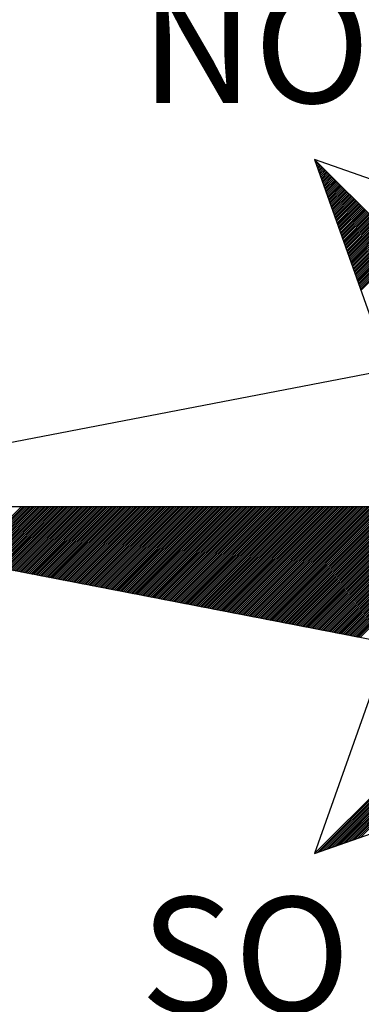
# Model space of a CAD drawing. Extents: x 180317 to 361043, y 1665360 to 3340271.
# Drawn here: x 180694 to 180695, y 1665433 to 1665436 of the extents above; entities that cross this region are included whole.
import ezdxf

# ---------------------------------------------------------------- set-up
doc = ezdxf.new("R2010")
doc.units = 0
doc.header["$LTSCALE"] = 8
doc.header["$MEASUREMENT"] = 0
doc.layers.get('0').update_dxf_attribs({"linetype": 'CONTINUOUS'})
doc.layers.add('NORTE', color=7, linetype='CONTINUOUS')
doc.styles.add('ROMANT', font='romant', dxfattribs={"height": 0.2})

# ---------------------------------------------------------------- blocks, each defined once
blk = doc.blocks.new('*X17')
at = {"color": 0}
for p, q in [((181546.0162, 1675331.0295), (181546.0193, 1675331.0326)), ((181546.0208, 1675331.0164), (181546.0282, 1675331.0237)), ((181546.0255, 1675331.0034), (181546.037, 1675331.0149)), ((181546.0301, 1675330.9903), (181546.0458, 1675331.006)), ((181546.0347, 1675330.9772), (181546.0547, 1675330.9972)), ((181546.0393, 1675330.9642), (181546.0635, 1675330.9884)), ((181546.0439, 1675330.9511), (181546.0724, 1675330.9795)), ((181546.0485, 1675330.938), (181546.0812, 1675330.9707)), ((181546.0531, 1675330.925), (181546.09, 1675330.9619)), ((181546.0578, 1675330.9119), (181546.0989, 1675330.953)), ((181546.0624, 1675330.8988), (181546.1077, 1675330.9442)), ((181546.067, 1675330.8858), (181546.1165, 1675330.9353)), ((181546.0716, 1675330.8727), (181546.1254, 1675330.9265)), ((181546.0762, 1675330.8596), (181546.1342, 1675330.9177)), ((181546.0808, 1675330.8466), (181546.1431, 1675330.9088)), ((181546.0854, 1675330.8335), (181546.1519, 1675330.9)), ((181546.09, 1675330.8204), (181546.1607, 1675330.8911)), ((181546.0947, 1675330.8074), (181546.1696, 1675330.8823)), ((181546.0993, 1675330.7943), (181546.1784, 1675330.8735)), ((181546.1039, 1675330.7812), (181546.1873, 1675330.8646)), ((181546.1085, 1675330.7682), (181546.1961, 1675330.8558)), ((181546.1131, 1675330.7551), (181546.2049, 1675330.8469)), ((181546.1177, 1675330.7421), (181546.2138, 1675330.8381)), ((181546.1223, 1675330.729), (181546.2226, 1675330.8293)), ((181546.1269, 1675330.7159), (181546.2315, 1675330.8204)), ((181546.1316, 1675330.7029), (181546.2403, 1675330.8116)), ((181546.1362, 1675330.6898), (181546.2491, 1675330.8028)), ((181546.1408, 1675330.6767), (181546.258, 1675330.7939)), ((181546.1454, 1675330.6637), (181546.2668, 1675330.7851)), ((181546.15, 1675330.6506), (181546.2756, 1675330.7762)), ((181546.1546, 1675330.6375), (181546.2845, 1675330.7674)), ((181546.1592, 1675330.6245), (181546.2933, 1675330.7586)), ((181546.1638, 1675330.6114), (181546.3022, 1675330.7497)), ((181546.1685, 1675330.5983), (181546.311, 1675330.7409)), ((181546.1731, 1675330.5853), (181546.3198, 1675330.732)), ((181546.1777, 1675330.5722), (181546.3287, 1675330.7232)), ((181546.1823, 1675330.5591), (181546.3375, 1675330.7144)), ((181546.1869, 1675330.5461), (181546.3464, 1675330.7055)), ((181546.1915, 1675330.533), (181546.3552, 1675330.6967)), ((181546.1961, 1675330.5199), (181546.364, 1675330.6878)), ((181546.2007, 1675330.5069), (181546.3729, 1675330.679)), ((181546.2054, 1675330.4938), (181546.3817, 1675330.6702)), ((181546.21, 1675330.4807), (181546.3905, 1675330.6613)), ((181546.2146, 1675330.4677), (181546.3994, 1675330.6525)), ((181546.2192, 1675330.4546), (181546.4082, 1675330.6437)), ((181546.2238, 1675330.4416), (181546.4171, 1675330.6348)), ((181546.2284, 1675330.4285), (181546.4259, 1675330.626)), ((181546.233, 1675330.4154), (181546.4347, 1675330.6171)), ((181546.2376, 1675330.4024), (181546.4436, 1675330.6083)), ((181546.2423, 1675330.3893), (181546.4524, 1675330.5995)), ((181546.2469, 1675330.3762), (181546.4613, 1675330.5906)), ((181546.2515, 1675330.3632), (181546.4701, 1675330.5818)), ((181546.2561, 1675330.3501), (181546.4789, 1675330.5729)), ((181546.2607, 1675330.337), (181546.4878, 1675330.5641)), ((181546.2653, 1675330.324), (181546.4966, 1675330.5553)), ((181546.2699, 1675330.3109), (181546.5055, 1675330.5464)), ((181546.2745, 1675330.2978), (181546.5143, 1675330.5376)), ((181546.2792, 1675330.2848), (181546.5231, 1675330.5287)), ((181546.2838, 1675330.2717), (181546.532, 1675330.5199)), ((181546.2884, 1675330.2586), (181546.5408, 1675330.5111)), ((181546.293, 1675330.2456), (181546.5496, 1675330.5022)), ((181546.2976, 1675330.2325), (181546.5585, 1675330.4934)), ((181546.3022, 1675330.2194), (181546.5673, 1675330.4846)), ((181546.3068, 1675330.2064), (181546.5762, 1675330.4757)), ((181546.3114, 1675330.1933), (181546.585, 1675330.4669)), ((181546.3161, 1675330.1803), (181546.5938, 1675330.458)), ((181546.3207, 1675330.1672), (181546.6027, 1675330.4492)), ((181546.3253, 1675330.1541), (181546.6115, 1675330.4404)), ((181546.3299, 1675330.1411), (181546.6204, 1675330.4315)), ((181546.3345, 1675330.128), (181546.6292, 1675330.4227)), ((181546.3391, 1675330.1149), (181546.638, 1675330.4138)), ((181546.3437, 1675330.1019), (181546.6469, 1675330.405)), ((181546.3483, 1675330.0888), (181546.6557, 1675330.3962)), ((181546.353, 1675330.0757), (181546.6646, 1675330.3873)), ((181546.3576, 1675330.0627), (181546.6734, 1675330.3785)), ((181546.3622, 1675330.0496), (181546.6822, 1675330.3697)), ((181546.3668, 1675330.0365), (181546.6911, 1675330.3608)), ((181546.3714, 1675330.0235), (181546.6999, 1675330.352)), ((181546.376, 1675330.0104), (181546.7087, 1675330.3431)), ((181546.3806, 1675329.9973), (181546.7176, 1675330.3343)), ((181546.3852, 1675329.9843), (181546.7264, 1675330.3255)), ((181546.3899, 1675329.9712), (181546.7353, 1675330.3166)), ((181546.3945, 1675329.9581), (181546.7441, 1675330.3078)), ((181546.3991, 1675329.9451), (181546.7529, 1675330.2989)), ((181546.4037, 1675329.932), (181546.7618, 1675330.2901)), ((181546.4083, 1675329.919), (181546.7706, 1675330.2813)), ((181546.4129, 1675329.9059), (181546.7795, 1675330.2724)), ((181546.4175, 1675329.8928), (181546.7883, 1675330.2636)), ((181546.4221, 1675329.8798), (181546.7971, 1675330.2547)), ((181546.4268, 1675329.8667), (181546.806, 1675330.2459)), ((181546.4314, 1675329.8536), (181546.8148, 1675330.2371)), ((181546.436, 1675329.8406), (181546.8237, 1675330.2282)), ((181546.4406, 1675329.8275), (181546.8325, 1675330.2194)), ((181546.4452, 1675329.8144), (181546.8413, 1675330.2106)), ((181546.4498, 1675329.8014), (181546.8502, 1675330.2017)), ((181542.722, 1675327.2403), (181543.2433, 1675327.7615)), ((181542.7368, 1675327.2374), (181543.2609, 1675327.7615)), ((181542.7516, 1675327.2345), (181543.2786, 1675327.7615)), ((181542.7664, 1675327.2317), (181543.2963, 1675327.7615)), ((181542.7813, 1675327.2288), (181543.314, 1675327.7615)), ((181542.7961, 1675327.226), (181543.3317, 1675327.7615)), ((181542.8109, 1675327.2231), (181543.3493, 1675327.7615)), ((181542.8257, 1675327.2202), (181543.367, 1675327.7615)), ((181542.8405, 1675327.2174), (181543.3847, 1675327.7615)), ((181542.8554, 1675327.2145), (181543.4024, 1675327.7615)), ((181542.8702, 1675327.2117), (181543.42, 1675327.7615)), ((181542.885, 1675327.2088), (181543.4377, 1675327.7615)), ((181542.8998, 1675327.2059), (181543.4554, 1675327.7615)), ((181542.9146, 1675327.2031), (181543.4731, 1675327.7615)), ((181542.9294, 1675327.2002), (181543.4908, 1675327.7615)), ((181542.9443, 1675327.1974), (181543.5084, 1675327.7615)), ((181542.9591, 1675327.1945), (181543.5261, 1675327.7615)), ((181542.9739, 1675327.1917), (181543.5438, 1675327.7615)), ((181542.9887, 1675327.1888), (181543.5615, 1675327.7615)), ((181543.0035, 1675327.1859), (181543.5791, 1675327.7615)), ((181543.0184, 1675327.1831), (181543.5968, 1675327.7615)), ((181543.0332, 1675327.1802), (181543.6145, 1675327.7615)), ((181543.048, 1675327.1774), (181543.6322, 1675327.7615)), ((181543.0628, 1675327.1745), (181543.6499, 1675327.7615)), ((181543.0776, 1675327.1716), (181543.6675, 1675327.7615)), ((181543.0925, 1675327.1688), (181543.6852, 1675327.7615)), ((181543.1073, 1675327.1659), (181543.7029, 1675327.7615)), ((181543.1221, 1675327.1631), (181543.7206, 1675327.7615)), ((181543.1369, 1675327.1602), (181543.7382, 1675327.7615)), ((181543.1517, 1675327.1573), (181543.7559, 1675327.7615)), ((181543.1665, 1675327.1545), (181543.7736, 1675327.7615)), ((181543.1814, 1675327.1516), (181543.7913, 1675327.7615)), ((181543.1962, 1675327.1488), (181543.809, 1675327.7615)), ((181543.211, 1675327.1459), (181543.8266, 1675327.7615)), ((181543.2258, 1675327.143), (181543.8443, 1675327.7615)), ((181543.2406, 1675327.1402), (181543.862, 1675327.7615)), ((181543.2555, 1675327.1373), (181543.8797, 1675327.7615)), ((181543.2703, 1675327.1345), (181543.8973, 1675327.7615)), ((181543.2851, 1675327.1316), (181543.915, 1675327.7615)), ((181543.2999, 1675327.1288), (181543.9327, 1675327.7615)), ((181543.3147, 1675327.1259), (181543.9504, 1675327.7615)), ((181543.3295, 1675327.123), (181543.9681, 1675327.7615)), ((181543.3444, 1675327.1202), (181543.9857, 1675327.7615)), ((181543.3592, 1675327.1173), (181544.0034, 1675327.7615)), ((181543.374, 1675327.1145), (181544.0211, 1675327.7615)), ((181543.3888, 1675327.1116), (181544.0388, 1675327.7615)), ((181543.4036, 1675327.1087), (181544.0564, 1675327.7615)), ((181543.4185, 1675327.1059), (181544.0741, 1675327.7615)), ((181543.4333, 1675327.103), (181544.0918, 1675327.7615)), ((181543.4481, 1675327.1002), (181544.1095, 1675327.7615)), ((181543.4629, 1675327.0973), (181544.1272, 1675327.7615)), ((181543.4777, 1675327.0944), (181544.1448, 1675327.7615)), ((181543.4926, 1675327.0916), (181544.1625, 1675327.7615)), ((181543.5074, 1675327.0887), (181544.1802, 1675327.7615)), ((181543.5222, 1675327.0859), (181544.1979, 1675327.7615)), ((181543.537, 1675327.083), (181544.2155, 1675327.7615)), ((181543.5518, 1675327.0801), (181544.2332, 1675327.7615)), ((181543.5666, 1675327.0773), (181544.2509, 1675327.7615)), ((181543.5815, 1675327.0744), (181544.2686, 1675327.7615)), ((181543.5963, 1675327.0716), (181544.2863, 1675327.7615)), ((181543.6111, 1675327.0687), (181544.3039, 1675327.7615)), ((181543.6259, 1675327.0659), (181544.3216, 1675327.7615)), ((181543.6407, 1675327.063), (181544.3393, 1675327.7615)), ((181543.6556, 1675327.0601), (181544.357, 1675327.7615)), ((181543.6704, 1675327.0573), (181544.3746, 1675327.7615)), ((181543.6852, 1675327.0544), (181544.3923, 1675327.7615)), ((181543.7, 1675327.0516), (181544.41, 1675327.7615)), ((181543.7148, 1675327.0487), (181544.4277, 1675327.7615)), ((181543.7296, 1675327.0458), (181544.4454, 1675327.7615)), ((181543.7445, 1675327.043), (181544.463, 1675327.7615)), ((181543.7593, 1675327.0401), (181544.4807, 1675327.7615)), ((181543.7741, 1675327.0373), (181544.4984, 1675327.7615)), ((181543.7889, 1675327.0344), (181544.5161, 1675327.7615)), ((181543.8037, 1675327.0315), (181544.5337, 1675327.7615)), ((181543.8186, 1675327.0287), (181544.5514, 1675327.7615)), ((181543.8334, 1675327.0258), (181544.5691, 1675327.7615)), ((181543.8482, 1675327.023), (181544.5868, 1675327.7615)), ((181543.863, 1675327.0201), (181544.6045, 1675327.7615)), ((181543.8778, 1675327.0172), (181544.6221, 1675327.7615)), ((181543.8927, 1675327.0144), (181544.6398, 1675327.7615)), ((181543.9075, 1675327.0115), (181544.6575, 1675327.7615)), ((181543.9223, 1675327.0087), (181544.6752, 1675327.7615)), ((181543.9371, 1675327.0058), (181544.6928, 1675327.7615)), ((181543.9519, 1675327.003), (181544.7105, 1675327.7615)), ((181543.9667, 1675327.0001), (181544.7282, 1675327.7615)), ((181543.9816, 1675326.9972), (181544.7459, 1675327.7615)), ((181543.9964, 1675326.9944), (181544.7636, 1675327.7615)), ((181544.0112, 1675326.9915), (181544.7812, 1675327.7615)), ((181544.026, 1675326.9887), (181544.7989, 1675327.7615)), ((181544.0408, 1675326.9858), (181544.8166, 1675327.7615)), ((181544.0557, 1675326.9829), (181544.8343, 1675327.7615)), ((181544.0705, 1675326.9801), (181544.8519, 1675327.7615)), ((181544.0853, 1675326.9772), (181544.8696, 1675327.7615)), ((181544.1001, 1675326.9744), (181544.8873, 1675327.7615)), ((181544.1149, 1675326.9715), (181544.905, 1675327.7615)), ((181544.1297, 1675326.9686), (181544.9227, 1675327.7615)), ((181544.1446, 1675326.9658), (181544.9403, 1675327.7615)), ((181544.1594, 1675326.9629), (181544.958, 1675327.7615)), ((181544.1742, 1675326.9601), (181544.9757, 1675327.7615)), ((181544.189, 1675326.9572), (181544.9934, 1675327.7615)), ((181544.2038, 1675326.9543), (181545.011, 1675327.7615)), ((181544.2187, 1675326.9515), (181545.0287, 1675327.7615)), ((181544.2335, 1675326.9486), (181545.0464, 1675327.7615)), ((181544.2483, 1675326.9458), (181545.0641, 1675327.7615)), ((181544.2631, 1675326.9429), (181545.0817, 1675327.7615)), ((181544.2779, 1675326.94), (181545.0994, 1675327.7615)), ((181544.2928, 1675326.9372), (181545.1171, 1675327.7615)), ((181544.3076, 1675326.9343), (181545.1348, 1675327.7615)), ((181544.3224, 1675326.9315), (181545.1525, 1675327.7615)), ((181544.3372, 1675326.9286), (181545.1701, 1675327.7615)), ((181544.352, 1675326.9258), (181545.1878, 1675327.7615)), ((181544.3668, 1675326.9229), (181545.2055, 1675327.7615)), ((181544.3817, 1675326.92), (181545.2232, 1675327.7615)), ((181544.3965, 1675326.9172), (181545.2408, 1675327.7615)), ((181544.4113, 1675326.9143), (181545.2585, 1675327.7615)), ((181544.4261, 1675326.9115), (181545.2762, 1675327.7615)), ((181544.4409, 1675326.9086), (181545.2939, 1675327.7615)), ((181544.4558, 1675326.9057), (181545.3116, 1675327.7615)), ((181544.4706, 1675326.9029), (181545.3292, 1675327.7615)), ((181544.4854, 1675326.9), (181545.3469, 1675327.7615)), ((181544.5002, 1675326.8972), (181545.3646, 1675327.7615)), ((181544.515, 1675326.8943), (181545.3823, 1675327.7615)), ((181544.5299, 1675326.8914), (181545.3999, 1675327.7615)), ((181544.5447, 1675326.8886), (181545.4176, 1675327.7615)), ((181544.5595, 1675326.8857), (181545.4353, 1675327.7615)), ((181544.5743, 1675326.8829), (181545.453, 1675327.7615)), ((181544.5891, 1675326.88), (181545.4707, 1675327.7615)), ((181544.6039, 1675326.8771), (181545.4883, 1675327.7615)), ((181544.6188, 1675326.8743), (181545.506, 1675327.7615)), ((181544.6336, 1675326.8714), (181545.5237, 1675327.7615)), ((181544.6484, 1675326.8686), (181545.5414, 1675327.7615)), ((181544.6632, 1675326.8657), (181545.559, 1675327.7615)), ((181544.678, 1675326.8629), (181545.5767, 1675327.7615)), ((181544.6929, 1675326.86), (181545.5944, 1675327.7615)), ((181544.7077, 1675326.8571), (181545.6121, 1675327.7615)), ((181544.7225, 1675326.8543), (181545.6298, 1675327.7615)), ((181544.7373, 1675326.8514), (181545.6474, 1675327.7615)), ((181544.7521, 1675326.8486), (181545.6651, 1675327.7615)), ((181544.7669, 1675326.8457), (181545.6828, 1675327.7615)), ((181544.7818, 1675326.8428), (181545.7005, 1675327.7615)), ((181544.7966, 1675326.84), (181545.7181, 1675327.7615)), ((181544.8114, 1675326.8371), (181545.7358, 1675327.7615)), ((181544.8262, 1675326.8343), (181545.7535, 1675327.7615)), ((181544.841, 1675326.8314), (181545.7712, 1675327.7615)), ((181544.8559, 1675326.8285), (181545.7889, 1675327.7615)), ((181544.8707, 1675326.8257), (181545.8065, 1675327.7615)), ((181544.8855, 1675326.8228), (181545.8242, 1675327.7615)), ((181544.9003, 1675326.82), (181545.8419, 1675327.7615)), ((181544.9151, 1675326.8171), (181545.8596, 1675327.7615)), ((181544.93, 1675326.8142), (181545.8772, 1675327.7615)), ((181544.9448, 1675326.8114), (181545.8949, 1675327.7615)), ((181544.9596, 1675326.8085), (181545.9126, 1675327.7615)), ((181544.9744, 1675326.8057), (181545.9303, 1675327.7615)), ((181544.9892, 1675326.8028), (181545.948, 1675327.7615)), ((181545.004, 1675326.8), (181545.9656, 1675327.7615)), ((181545.0189, 1675326.7971), (181545.9833, 1675327.7615)), ((181545.0337, 1675326.7942), (181546.001, 1675327.7615)), ((181545.0485, 1675326.7914), (181546.0187, 1675327.7615)), ((181545.0633, 1675326.7885), (181546.0363, 1675327.7615)), ((181545.0781, 1675326.7857), (181546.054, 1675327.7615)), ((181545.093, 1675326.7828), (181546.0717, 1675327.7615)), ((181545.1078, 1675326.7799), (181546.0894, 1675327.7615)), ((181545.1226, 1675326.7771), (181546.1071, 1675327.7615)), ((181545.1374, 1675326.7742), (181546.1247, 1675327.7615)), ((181545.1522, 1675326.7714), (181546.1424, 1675327.7615)), ((181545.167, 1675326.7685), (181546.1601, 1675327.7615)), ((181545.1819, 1675326.7656), (181546.1778, 1675327.7615)), ((181545.1967, 1675326.7628), (181546.1954, 1675327.7615)), ((181545.2115, 1675326.7599), (181546.2131, 1675327.7615)), ((181545.2263, 1675326.7571), (181546.2308, 1675327.7615)), ((181545.2411, 1675326.7542), (181546.2485, 1675327.7615)), ((181545.256, 1675326.7513), (181546.2662, 1675327.7615)), ((181545.2708, 1675326.7485), (181546.2838, 1675327.7615)), ((181545.2856, 1675326.7456), (181546.3015, 1675327.7615)), ((181545.3004, 1675326.7428), (181546.3192, 1675327.7615)), ((181545.3152, 1675326.7399), (181546.3369, 1675327.7615)), ((181545.3301, 1675326.7371), (181546.3545, 1675327.7615)), ((181545.3449, 1675326.7342), (181546.3722, 1675327.7615)), ((181545.3597, 1675326.7313), (181546.3899, 1675327.7615)), ((181545.3745, 1675326.7285), (181546.4076, 1675327.7615)), ((181545.3893, 1675326.7256), (181546.4253, 1675327.7615)), ((181545.4041, 1675326.7228), (181546.4429, 1675327.7615)), ((181545.419, 1675326.7199), (181546.4606, 1675327.7615)), ((181545.4338, 1675326.717), (181546.4783, 1675327.7615)), ((181545.4486, 1675326.7142), (181546.496, 1675327.7615)), ((181545.4634, 1675326.7113), (181546.5136, 1675327.7615)), ((181545.4782, 1675326.7085), (181546.5313, 1675327.7615)), ((181545.4931, 1675326.7056), (181546.549, 1675327.7615)), ((181545.5079, 1675326.7027), (181546.5667, 1675327.7615)), ((181545.5227, 1675326.6999), (181546.5844, 1675327.7615)), ((181545.5375, 1675326.697), (181546.602, 1675327.7615)), ((181545.5523, 1675326.6942), (181546.6197, 1675327.7615)), ((181545.5671, 1675326.6913), (181546.6374, 1675327.7615)), ((181545.582, 1675326.6884), (181546.6551, 1675327.7615)), ((181545.5968, 1675326.6856), (181546.6727, 1675327.7615)), ((181545.6116, 1675326.6827), (181546.6904, 1675327.7615)), ((181545.6264, 1675326.6799), (181546.7081, 1675327.7615)), ((181545.6412, 1675326.677), (181546.7258, 1675327.7615)), ((181545.6561, 1675326.6741), (181546.7435, 1675327.7615)), ((181545.6709, 1675326.6713), (181546.7611, 1675327.7615)), ((181545.6857, 1675326.6684), (181546.7788, 1675327.7615)), ((181545.7005, 1675326.6656), (181546.7965, 1675327.7615)), ((181545.7153, 1675326.6627), (181546.8142, 1675327.7615)), ((181545.7302, 1675326.6599), (181546.8318, 1675327.7615)), ((181545.745, 1675326.657), (181546.8495, 1675327.7615)), ((181545.7598, 1675326.6541), (181546.8672, 1675327.7615)), ((181545.7746, 1675326.6513), (181546.8849, 1675327.7615)), ((181545.7894, 1675326.6484), (181546.9025, 1675327.7615)), ((181545.8042, 1675326.6456), (181546.9202, 1675327.7615)), ((181545.8191, 1675326.6427), (181546.9379, 1675327.7615)), ((181545.8339, 1675326.6398), (181546.9556, 1675327.7615)), ((181545.8487, 1675326.637), (181546.9733, 1675327.7615)), ((181545.8635, 1675326.6341), (181546.9909, 1675327.7615)), ((181545.8783, 1675326.6313), (181547.0086, 1675327.7615)), ((181545.8932, 1675326.6284), (181547.0263, 1675327.7615)), ((181545.908, 1675326.6255), (181547.044, 1675327.7615)), ((181545.9228, 1675326.6227), (181547.0616, 1675327.7615)), ((181545.9376, 1675326.6198), (181547.0793, 1675327.7615)), ((181545.9524, 1675326.617), (181547.097, 1675327.7615)), ((181545.9672, 1675326.6141), (181547.1147, 1675327.7615)), ((181545.9821, 1675326.6112), (181547.1324, 1675327.7615)), ((181545.9969, 1675326.6084), (181547.15, 1675327.7615)), ((181546.0117, 1675326.6055), (181547.1677, 1675327.7615)), ((181546.0265, 1675326.6027), (181547.1854, 1675327.7615)), ((181546.0413, 1675326.5998), (181547.2031, 1675327.7615)), ((181546.0562, 1675326.597), (181547.2207, 1675327.7615)), ((181546.071, 1675326.5941), (181547.2384, 1675327.7615)), ((181546.0858, 1675326.5912), (181547.2561, 1675327.7615)), ((181546.1006, 1675326.5884), (181547.2738, 1675327.7615)), ((181546.1154, 1675326.5855), (181547.2915, 1675327.7615)), ((181546.1303, 1675326.5827), (181547.3091, 1675327.7615)), ((181546.1451, 1675326.5798), (181547.3268, 1675327.7615)), ((181546.1599, 1675326.5769), (181547.3445, 1675327.7615)), ((181546.1747, 1675326.5741), (181547.3622, 1675327.7615)), ((181546.1895, 1675326.5712), (181547.3798, 1675327.7615)), ((181546.2043, 1675326.5684), (181547.3975, 1675327.7615)), ((181546.2192, 1675326.5655), (181547.4152, 1675327.7615)), ((181546.234, 1675326.5626), (181547.4329, 1675327.7615)), ((181546.2488, 1675326.5598), (181547.4506, 1675327.7615)), ((181546.2636, 1675326.5569), (181547.4682, 1675327.7615)), ((181546.2784, 1675326.5541), (181547.4859, 1675327.7615)), ((181546.2933, 1675326.5512), (181547.5036, 1675327.7615)), ((181546.3081, 1675326.5483), (181547.5213, 1675327.7615)), ((181546.3229, 1675326.5455), (181547.5389, 1675327.7615)), ((181546.3377, 1675326.5426), (181547.5566, 1675327.7615)), ((181546.3525, 1675326.5398), (181547.5743, 1675327.7615)), ((181546.3673, 1675326.5369), (181547.592, 1675327.7615)), ((181546.3822, 1675326.5341), (181547.6097, 1675327.7615)), ((181546.397, 1675326.5312), (181547.6273, 1675327.7615)), ((181546.4118, 1675326.5283), (181547.645, 1675327.7615)), ((181546.4266, 1675326.5255), (181547.6627, 1675327.7615)), ((181546.4414, 1675326.5226), (181547.6804, 1675327.7615)), ((181546.0382, 1675324.493), (181547.7937, 1675326.2485)), ((181546.0655, 1675324.5027), (181547.7965, 1675326.2337)), ((181546.0928, 1675324.5123), (181547.7994, 1675326.2189)), ((181546.1202, 1675324.5219), (181547.8022, 1675326.204)), ((181546.1475, 1675324.5316), (181547.8051, 1675326.1892)), ((181546.1748, 1675324.5412), (181547.808, 1675326.1744)), ((181546.2021, 1675324.5509), (181547.8108, 1675326.1596)), ((181546.2295, 1675324.5605), (181547.8137, 1675326.1448)), ((181546.2568, 1675324.5702), (181547.8165, 1675326.1299)), ((181546.2841, 1675324.5798), (181547.8194, 1675326.1151)), ((181546.3114, 1675324.5895), (181547.8223, 1675326.1003)), ((181546.3388, 1675324.5991), (181547.8251, 1675326.0855)), ((181546.3661, 1675324.6088), (181547.828, 1675326.0707)), ((181546.3934, 1675324.6184), (181547.8308, 1675326.0559)), ((181546.4207, 1675324.6281), (181547.8337, 1675326.041)), ((181546.448, 1675324.6377), (181547.8366, 1675326.0262))]:
    blk.add_line(p, q, dxfattribs=at)

msp = doc.modelspace()

# ---------------------------------------------------------------- linework, layer by layer
at = {"layer": 'NORTE', "color": 7}
for p, q in [((180694.6666, 1665433.574), (180696.6331, 1665435.5405)), ((180694.6666, 1665435.5405), (180695.0138, 1665434.5572)), ((180695.6499, 1665435.1934), (180694.6666, 1665435.5405)), ((180694.6666, 1665435.5405), (180696.6331, 1665433.574)), ((180695.2001, 1665435.007), (180692.8689, 1665434.5572)), ((180695.2001, 1665434.1074), (180692.8689, 1665434.5572)), ((180692.8689, 1665434.5572), (180698.4309, 1665434.5572)), ((180695.0138, 1665434.5572), (180694.6666, 1665433.574)), ((180694.6666, 1665433.574), (180695.6499, 1665433.9211))]:
    msp.add_line(p, q, dxfattribs=at)

# ---------------------------------------------------------------- block references
at = {"xscale": 0.2999999999883585, "yscale": 0.3000000000465661, "zscale": 0.3}
msp.add_blockref('*X17', (126230.8628, 1162836.2288), dxfattribs=at)

# ---------------------------------------------------------------- texts
at = {"layer": 'NORTE', "color": 7, "style": 'ROMANT'}
for s, p in [('NO', (180694.173, 1665435.7006)), ('SO', (180694.173, 1665433.1245))]:
    msp.add_text(s, height=0.32592, dxfattribs=at).set_placement(p)

doc.saveas('drawing.dxf')
